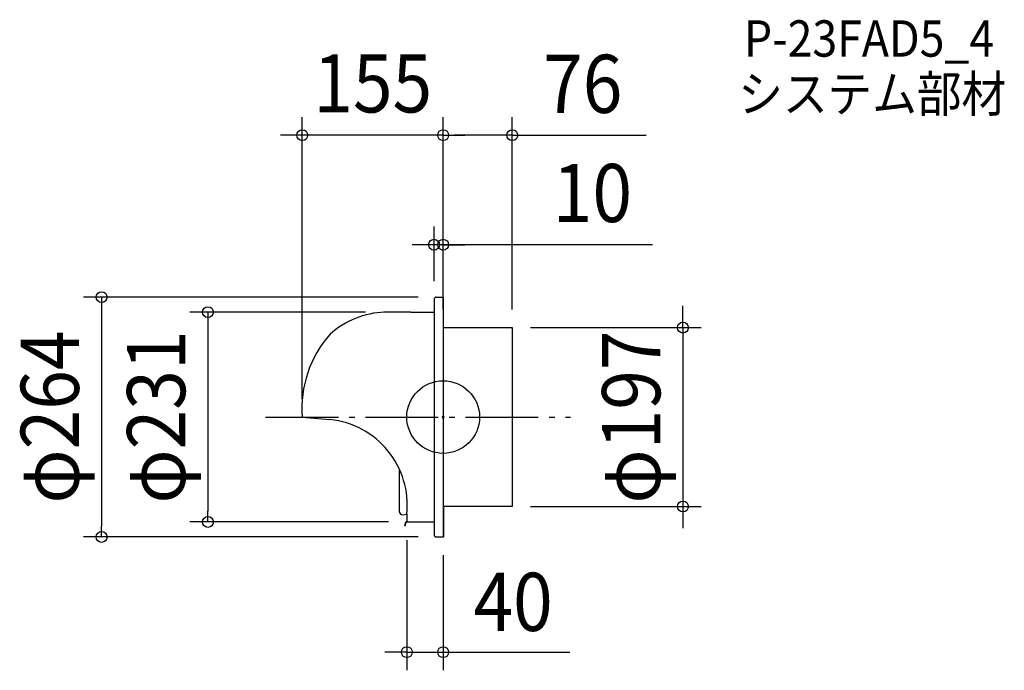
# Model space of a CAD drawing. Extents: x -466 to 617, y -279 to 437.
import ezdxf
from ezdxf.enums import TextEntityAlignment as Align

# ---------------------------------------------------------------- set-up
doc = ezdxf.new("R2010")
doc.units = 0
doc.header["$LTSCALE"] = 20
doc.header["$PDMODE"] = 3
doc.header["$PDSIZE"] = -2
doc.linetypes.add('DASHDOT', pattern=[5.5, 4, -0.6, 0.3, -0.6])
doc.linetypes.add('DASHED', pattern=[0.75, 0.5, -0.25])
doc.layers.get('DEFPOINTS').update_dxf_attribs({"linetype": 'CONTINUOUS'})
for name, color, linetype in [('ARRANGE', 1, 'CONTINUOUS'), ('BASIS', 6, 'DASHDOT'), ('DETAIL', 5, 'CONTINUOUS'), ('ETC', 61, 'CONTINUOUS'), ('OUTLINE', 3, 'CONTINUOUS'), ('SIZE', 30, 'CONTINUOUS')]:
    doc.layers.add(name, color=color, linetype=linetype)
doc.styles.get("Standard").update_dxf_attribs({"font": 'SIMPLEX.shx', "width": 0.9, "height": 64, "bigfont": 'BIGFONT.shx'})

msp = doc.modelspace()

# ---------------------------------------------------------------- linework, layer by layer
at = {"layer": 'ARRANGE', "color": 1, "linetype": 'CONTINUOUS'}
msp.add_circle((0, 0), 40, dxfattribs=at)
msp.add_point((0, 0), dxfattribs=at)
at = {"layer": 'BASIS', "color": 6, "linetype": 'DASHDOT'}
msp.add_line((-195.32087, 0), (139.948918, 0), dxfattribs=at)
at = {"layer": 'DEFPOINTS', "color": 30, "linetype": 'CONTINUOUS'}
for p in [(-155, 310.322586), (0, 310.322586), (-10, 189.650328), (-7.555866, 132), (0, 132), (0, 132), (-10, 129.555866), (-65.32, 115.5), (0, 98.5), (76, 98.5), (76.092179, 98.5), (-155, 0), (76.092179, -98.5), (263.830041, -98.5), (-258.802215, -115.5), (-40, -115.5), (-40, -115.5), (-375.777283, -132), (-7.555866, -132), (0, -132), (0, -258.85146)]:
    msp.add_point(p, dxfattribs=at)
at = {"layer": 'DETAIL', "color": 5, "linetype": 'CONTINUOUS'}
for p, q in [((-7.555866, 132), (0, 132)), ((0, 132), (0, 0)), ((-10, 129.555866), (-10, 0)), ((-35.5, 115.5), (-65.32, 115.5)), ((-35.5, 115.5), (-10, 115.5)), ((0, 98.5), (76, 98.5)), ((76, 98.5), (76, -98.5)), ((-155, 0), (-124.515902, -2.830155)), ((-10, 0), (-10, -129.555866)), ((0, 0), (0, -132)), ((-48.057064, -104.559553), (-48.057064, -58.492424)), ((-44.655779, -107.532594), (-40, -106.904181)), ((-40, -106.467342), (-40, -115.5)), ((76, -98.5), (0, -98.5)), ((0.349162, -98.5), (0.349162, -132)), ((-42.294095, -119.829629), (-41.198599, -115.741181)), ((-41.811132, -119.959039), (-40.715636, -115.87059)), ((-40.232673, -115), (-40, -115)), ((-40.232673, -115.5), (-10, -115.5)), ((-41.811132, -119.959039), (-42.294095, -119.829629))]:
    msp.add_line(p, q, dxfattribs=at)
at = {"layer": 'DETAIL', "color": 5, "linetype": 'DASHED'}
msp.add_line((-7.555866, -132), (0.349162, -132), dxfattribs=at)
at = {"layer": 'DETAIL', "color": 5, "linetype": 'CONTINUOUS'}
for centre, radius, start, end in [((-7.555866, 129.555866), 2.444134, 90, 180), ((-60.38073, 19.142038), 96.43845, 92.341041, 131.635869), ((-33.094633, 9.901255), 122.3068, 138.328241, 184.643418), ((-133.92232, -96.78093), 94.420489, 354.111779, 84.282559), ((-45.057064, -104.559553), 3, 180, 277.687023), ((-40.232673, -116), 1, 90, 165), ((-40.232673, -116), 0.5, 90, 165)]:
    msp.add_arc(centre, radius, start, end, dxfattribs=at)
at = {"layer": 'DETAIL', "color": 5, "linetype": 'DASHED'}
msp.add_arc((-7.555866, -129.555866), 2.444134, 180, 270, dxfattribs=at)
at = {"layer": 'OUTLINE', "color": 3, "linetype": 'CONTINUOUS'}
for p, q in [((-7.555866, 132), (0, 132)), ((0, 132), (0, 0)), ((-10, 129.555866), (-10, 115.5)), ((-35.5, 115.5), (-65.32, 115.5)), ((-35.5, 115.5), (-10, 115.5)), ((0, 98.5), (76, 98.5)), ((76, 98.5), (76, -98.5)), ((-155, 0), (-124.515902, -2.830155)), ((0, 0), (0, -98.5)), ((-48.057064, -104.559553), (-48.057064, -58.492424)), ((-44.655779, -107.532594), (-40, -106.904181)), ((-40, -106.467342), (-40, -115.5)), ((0.349162, -98.5), (0.349162, -132)), ((76, -98.5), (0.349162, -98.5)), ((-40, -115.5), (-10, -115.5)), ((-10, -115.5), (-10, -129.555866))]:
    msp.add_line(p, q, dxfattribs=at)
at = {"layer": 'OUTLINE', "color": 3, "linetype": 'DASHED'}
msp.add_line((-7.555866, -132), (0.349162, -132), dxfattribs=at)
at = {"layer": 'OUTLINE', "color": 3, "linetype": 'CONTINUOUS'}
for centre, radius, start, end in [((-7.555866, 129.555866), 2.444134, 90, 180), ((-60.38073, 19.142038), 96.43845, 92.341041, 131.635869), ((-33.094633, 9.901255), 122.3068, 138.328241, 184.643418), ((-133.92232, -96.78093), 94.420489, 354.111779, 84.282559), ((-45.057064, -104.559553), 3, 180, 277.687023)]:
    msp.add_arc(centre, radius, start, end, dxfattribs=at)
at = {"layer": 'OUTLINE', "color": 3, "linetype": 'DASHED'}
msp.add_arc((-7.555866, -129.555866), 2.444134, 180, 270, dxfattribs=at)
at = {"layer": 'SIZE', "color": 30, "linetype": 'CONTINUOUS'}
for p, q in [((-155, 20), (-155, 330.322586)), ((0, 152), (0, 330.322586)), ((0, 118.5), (0, 330.322586)), ((76, 118.5), (76, 330.322586)), ((-167, 310.322586), (-179, 310.322586)), ((-155, 310.322586), (-167, 310.322586)), ((0, 310.322586), (-155, 310.322586)), ((0, 310.322586), (12, 310.322586)), ((0, 310.322586), (12, 310.322586)), ((12, 310.322586), (24, 310.322586)), ((64, 310.322586), (12, 310.322586)), ((76, 310.322586), (64, 310.322586)), ((76, 310.322586), (223.303399, 310.322586)), ((-10, 149.555866), (-10, 209.650328)), ((0, 152), (0, 209.650328)), ((-22, 189.650328), (-34, 189.650328)), ((-10, 189.650328), (-22, 189.650328)), ((0, 189.650328), (-10, 189.650328)), ((0, 189.650328), (-10, 189.650328)), ((230.364687, 189.650328), (0, 189.650328)), ((0, 189.650328), (12, 189.650328)), ((12, 189.650328), (24, 189.650328)), ((-27.555866, 132), (-395.777283, 132)), ((-375.777283, 132), (-375.777283, 120)), ((-375.777283, 120), (-375.777283, -120)), ((263.830041, 110.5), (263.830041, 122.5)), ((-85.32, 115.5), (-278.802215, 115.5)), ((-258.802215, 115.5), (-258.802215, 103.5)), ((263.830041, 98.5), (263.830041, 110.5)), ((-258.802215, 103.5), (-258.802215, -103.5)), ((96.092179, 98.5), (283.830041, 98.5)), ((263.830041, 98.5), (263.830041, -98.5)), ((-258.802215, -115.5), (-258.802215, -103.5)), ((96.092179, -98.5), (283.830041, -98.5)), ((263.830041, -98.5), (263.830041, -110.5)), ((-60, -115.5), (-278.802215, -115.5)), ((263.830041, -110.5), (263.830041, -122.5)), ((-375.777283, -132), (-375.777283, -120)), ((-27.555866, -132), (-395.777283, -132)), ((-40, -135.5), (-40, -278.85146)), ((0, -152), (0, -278.85146)), ((-52, -258.85146), (-64, -258.85146)), ((-40, -258.85146), (-52, -258.85146)), ((-40, -258.85146), (0, -258.85146)), ((-40, -258.85146), (0, -258.85146)), ((0, -258.85146), (12, -258.85146)), ((12, -258.85146), (24, -258.85146)), ((24, -258.85146), (139.201244, -258.85146))]:
    msp.add_line(p, q, dxfattribs=at)
for centre in [(-155, 310.322586), (0, 310.322586), (0, 310.322586), (76, 310.322586), (-10, 189.650328), (0, 189.650328), (-375.777283, 132), (-258.802215, 115.5), (263.830041, 98.5), (263.830041, -98.5), (-258.802215, -115.5), (-375.777283, -132), (-40, -258.85146), (0, -258.85146)]:
    msp.add_circle(centre, 6, dxfattribs=at)

# ---------------------------------------------------------------- texts
at = {"layer": 'ETC', "color": 61, "linetype": 'CONTINUOUS', "width": 0.9}
for s, p in [('P-23FAD5_4', (330.864592, 396.770945)), ('システム部材', (324.703376, 335.887854))]:
    msp.add_text(s, height=40, dxfattribs=at).set_placement(p)
at = {"layer": 'SIZE', "color": 30, "linetype": 'CONTINUOUS', "width": 0.9}
for s, p in [('155', (-77.5, 335.322586)), ('76', (153.525844, 334.86272)), ('10', (164.22183, 214.650328)), ('40', (76.92736, -235.475294))]:
    msp.add_text(s, height=64, dxfattribs=at).set_placement(p, align=Align.CENTER)
for s, p in [('φ264', (-400.777283, 0)), ('φ231', (-283.802215, 0)), ('φ197', (238.830041, 0))]:
    msp.add_text(s, height=64, rotation=90, dxfattribs=at).set_placement(p, align=Align.CENTER)

doc.saveas('drawing.dxf')
